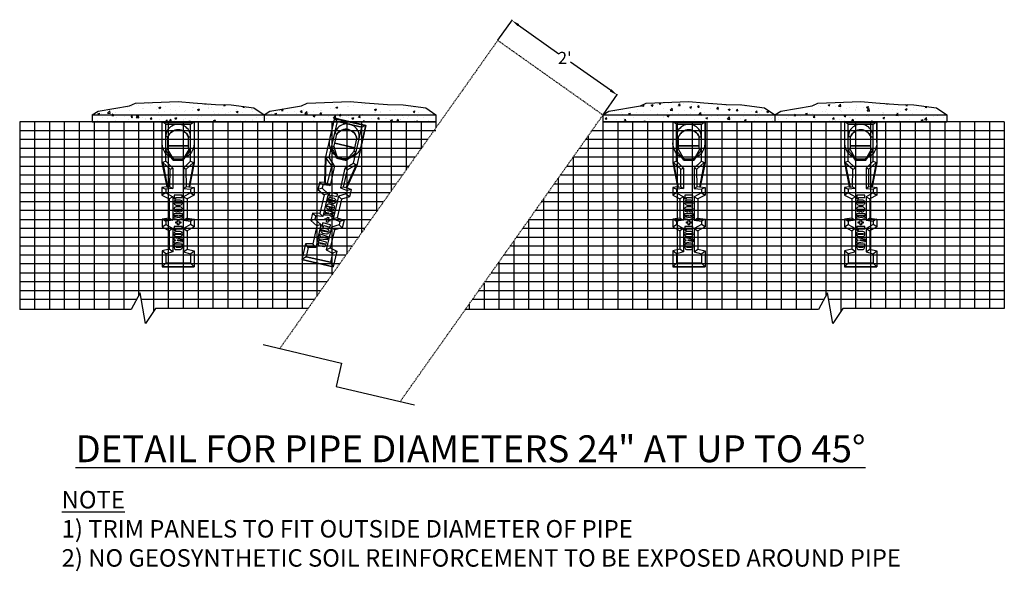
# Model space of a CAD drawing. Extents: x 589 to 2250, y -4 to 1544.
# Drawn here: x 1368 to 1552, y 468 to 571 of the extents above; entities that cross this region are included whole.
import ezdxf

# ---------------------------------------------------------------- set-up
doc = ezdxf.new("R2010")
doc.units = 0
doc.header["$LTSCALE"] = 0.04
doc.header["$MEASUREMENT"] = 0
doc.linetypes.add('HIDDEN', pattern=[0.575, 0.35, -0.225])
doc.layers.get('0').update_dxf_attribs({"linetype": 'CONTINUOUS'})
doc.layers.get('DEFPOINTS').update_dxf_attribs({"linetype": 'CONTINUOUS'})
doc.layers.add('DIM', color=3, linetype='CONTINUOUS')
doc.layers.add('TEXT', color=4, linetype='CONTINUOUS')
doc.styles.add('ARIAL', font='arial.ttf')
doc.styles.add('STYLE1', font='tahoma.ttf', dxfattribs={"height": 2.25})
doc.dimstyles.get("Standard").update_dxf_attribs({"dimtxt": 1, "dimasz": 1.5, "dimexe": 0.18, "dimexo": 0.0625, "dimgap": 0.09, "dimtad": 0, "dimtih": 1, "dimtoh": 1, "dimdec": 1, "dimzin": 0, "dimdsep": 46, "dimlunit": 3, "dimtxsty": 'STYLE1', "dimcen": 0.09, "dimadec": 0, "dimazin": 0, "dimtfac": 1, "dimtdec": 1, "dimtofl": 0, "dimtmove": 0, "dimatfit": 3, "dimfxl": 0.18, "dimtolj": 1, "dimtzin": 0, "dimarcsym": 0})

# ---------------------------------------------------------------- blocks, each defined once
blk = doc.blocks.new('A$C0E500015')
h = blk.add_hatch()
h.set_pattern_fill('AR-CONC', color=256, scale=0.500025, angle=180, style=0)
h.set_pattern_definition([(230, (88.8456, 25.0325), (-3.58648, 0.31378), [0.37502, -4.1252]), (175, (88.8456, 25.0325), (0.69379, -3.76115), [0.30002, -3.30017]), (280.4514, (88.5467, 25.0587), (-2.89269, -3.44737), [0.31872, -3.50589]), (226.184, (88.8456, 24.0325), (-5.33647, 0.82764), [0.56253, -6.1878]), (276.6356, (88.401, 24.1014), (-4.67355, -4.87083), [0.47808, -5.25883]), (171.184, (88.8456, 24.0325), (-4.67354, -4.87084), [0.45002, -4.95025]), (201, (88.3456, 24.2825), (-2.98468, 2.013195), [0.37502, -4.1252]), (146, (88.3456, 24.2825), (-1.21664, -3.62593), [0.30001, -3.30016]), (251.4514, (88.097, 24.4503), (-4.20132, -1.61273), [0.31872, -3.50589]), (217.5, (88.8456, 25.0325), (-0.060802, -1.664552), [0, -3.260163, 0, -3.350167, 0, -3.312666]), (187.5, (88.8456, 25.0325), (-1.315413, -1.972157), [0, -1.910095, 0, -3.18516, 0, -1.262563]), (147.5, (89.9607, 25.0325), (-2.669246, 0.11278), [0, -1.250063, 0, -3.900195, 0, -5.17526]), (137.5, (90.4607, 25.0325), (-2.916077, -0.50055), [0, -1.62508, 0, -2.59013, 0, -3.675184])])
h.paths.add_polyline_path([(0, 2.5), (32, 2.5), (32, 3.75), (0, 3.75)])
h.paths.add_polyline_path([(0, 2.5), (1.91, 1.2), (6.12, 0.59), (9.03, 0.52), (13.2, 0.26), (16, 0), (23.97, 0.33), (25.04, 0.81), (30.9, 1.76), (32, 2.5)])
for p, q in [((32, 3.75), (0, 3.75)), ((0, 2.5), (0, 3.75)), ((0, 2.5), (0, 3.75)), ((26.39, 3.75), (26.37, 3.77)), ((32, 2.5), (32, 3.75)), ((32, 2.5), (32, 3.75)), ((32, 2.5), (0, 2.5))]:
    blk.add_line(p, q)
at = {"color": 3}
for points in [[(12.99, 3.75), (12.99, 11.4), (13.87, 15.85), (13, 15.98), (13, 17.4), (14.32, 18.13), (14.32, 21.7), (13, 21.89), (13, 23.3), (14.32, 24.04), (14.32, 27.48), (13, 27.8), (13, 30.75), (19, 30.75)], [(13.68, 30.07), (13, 30.75)], [(19.01, 3.75), (19.01, 11.4), (18.13, 15.85), (19.01, 15.98), (19.01, 17.4), (17.68, 18.13), (17.68, 21.7), (19, 21.89), (19, 23.3), (17.68, 24.04), (17.68, 27.48), (19, 27.8), (19, 30.75), (13, 30.75)], [(15.01, 12.4), (15.01, 16.16), (13.68, 16.33), (13.68, 17), (15.01, 17.74), (15.01, 22.06), (13.68, 22.25), (13.68, 22.91), (15.01, 23.65), (15.01, 28), (13.68, 28.34), (13.68, 30.07), (18.33, 30.07)], [(16.99, 12.4), (16.99, 16.16), (18.32, 16.33), (18.32, 17), (16.99, 17.74), (16.99, 22.06), (18.32, 22.25), (18.32, 22.91), (16.99, 23.65), (16.99, 28), (18.32, 28.34), (18.32, 30.07), (13.68, 30.07)], [(18.32, 30.07), (19, 30.75)], [(13.68, 28.34), (13, 27.8)], [(15.01, 28), (14.32, 27.48)], [(16.99, 28), (17.68, 27.48)], [(18.32, 28.34), (19, 27.8)], [(15.26, 25.53), (15.26, 26.12), (16.74, 26.33), (16.74, 25.92), (16.49, 25.88), (16.49, 25.77), (16.74, 25.73), (16.74, 25.32), (15.26, 25.53)], [(16.2, 25.77), (16.2, 25.87), (15.38, 25.82), (16.2, 25.77)], [(15.01, 23.65), (14.32, 24.04)], [(15.26, 23.69), (15.26, 23.26), (16.74, 23.26), (16.74, 23.92), (16.44, 23.92), (16.44, 23.69), (15.26, 23.69)], [(16.99, 23.65), (17.68, 24.04)], [(13, 23.3), (13.68, 22.91)], [(13, 21.89), (13.68, 22.25)], [(14.32, 21.7), (15.01, 22.06)], [(15.53, 22.36), (15.53, 22.63), (15.87, 22.63), (15.87, 22.96), (16.12, 22.96), (16.12, 22.63), (16.45, 22.63), (16.45, 22.36), (16.12, 22.36), (16.12, 22.03), (15.87, 22.03), (15.87, 22.36), (15.53, 22.36)], [(17.68, 21.7), (16.99, 22.06)], [(19, 23.3), (18.32, 22.91)], [(19, 21.89), (18.32, 22.25)], [(15.26, 20.84), (15.26, 21.26), (15.9, 21.26), (15.26, 21.41), (15.26, 21.79), (15.94, 21.57), (16.74, 21.79), (16.74, 21.39), (16.01, 21.26), (16.74, 21.26), (16.74, 20.84), (15.26, 20.84)], [(13, 15.98), (13.68, 16.33), (13.68, 17), (13, 17.4)], [(15.01, 17.74), (14.32, 18.13)], [(15.26, 17.86), (15.26, 17.43), (16.74, 17.43), (16.74, 18.08), (16.44, 18.08), (16.44, 17.86), (15.26, 17.86)], [(16.99, 17.74), (17.68, 18.13)], [(19.01, 15.98), (18.32, 16.33), (18.32, 17), (19.01, 17.4)], [(13.87, 15.85), (14, 15.91), (14.47, 15.87), (14.51, 12.61), (15.01, 12.4), (13.68, 11.11), (13.13, 11.35), (14.51, 12.61)], [(13.13, 11.35), (14, 15.91)], [(14.47, 15.87), (15.01, 16.16)], [(17.53, 15.87), (16.99, 16.16)], [(18.13, 15.85), (18, 15.91), (17.53, 15.87), (17.49, 12.61), (16.99, 12.4), (18.32, 11.11), (18.87, 11.35), (17.49, 12.61)], [(18.87, 11.35), (18, 15.91)], [(12.99, 11.4), (13.13, 11.38)], [(13.68, 11.11), (13.68, 4.24), (13.16, 3.83), (12.99, 3.75), (19.01, 3.75)], [(18.32, 11.11), (18.32, 4.24), (18.84, 3.83), (19.01, 3.75), (12.99, 3.75)], [(19.01, 11.4), (18.87, 11.38)], [(14.04, 8.94), (15.11, 10.8), (15.04, 10.92), (16.93, 10.92)], [(17.96, 8.94), (16.89, 10.8), (16.96, 10.92), (15.07, 10.92)], [(15.11, 10.8), (16.81, 10.8)], [(16.89, 10.8), (15.19, 10.8)], [(17.91, 8.27), (14.09, 8.27)], [(14.1, 8.27), (17.91, 8.27)], [(14.1, 6.58), (13.68, 6.58)], [(17.91, 6.58), (18.32, 6.58)], [(18.84, 3.83), (13.14, 3.83)], [(13.16, 3.83), (18.86, 3.83)], [(13.68, 4.24), (18.32, 4.24)], [(18.32, 4.24), (13.69, 4.24)]]:
    blk.add_lwpolyline(points, dxfattribs=at)
for points in [[(15.26, 26.57), (16.74, 26.57), (16.74, 27.16, 0.34866), (16.47, 27.51), (15.55, 27.51, 0.371792), (15.27, 27.11), (15.26, 26.57)], [(15.53, 26.98), (16.48, 26.98, 0.403255), (16.37, 27.07), (15.58, 27.07, 0.583249), (15.53, 26.98, -5.489841)], [(16.34, 25.1), (15.61, 25.1, 0.849712), (15.61, 24.18, 0.670143)], [(15.52, 24.59), (16.5, 24.59, 1), (16.5, 24.69), (15.52, 24.69, 1), (15.52, 24.59, 0.848594)], [(15.61, 24.18), (16.34, 24.18, 1), (16.34, 25.1, -0.255138)], [(15.55, 20.11), (15.91, 20.11), (15.91, 20.53), (15.62, 20.53, 0.856251), (15.62, 19.59), (16.36, 19.59, 0.909075), (16.36, 20.53), (16.13, 20.53), (16.13, 20.11), (16.46, 20.11, -1), (16.46, 20.01), (15.55, 20.01, -1), (15.55, 20.11, 0.553375)], [(16.34, 19.26), (15.61, 19.26, 0.849712), (15.61, 18.35, 0.670143)], [(15.52, 18.75), (16.5, 18.75, 1), (16.5, 18.85), (15.52, 18.85, 1), (15.52, 18.75, 0.848594)], [(15.61, 18.35), (16.34, 18.35, 1), (16.34, 19.26, -0.255138)], [(15.04, 10.92), (14.26, 9.77, 0.09456), (13.68, 9.06), (14.04, 8.94), (14.1, 8.27), (14.1, 6.58, 0.694245), (17.92, 6.58, 1)], [(16.96, 10.92), (17.74, 9.77, -0.09456), (18.32, 9.06), (17.96, 8.94), (17.91, 8.27), (17.91, 6.58, -0.694245), (14.08, 6.58, -1)]]:
    blk.add_lwpolyline(points, format="xyb", dxfattribs=at)
at = {"color": 4}
blk.add_lwpolyline([(18.95, 3.75), (13.05, 3.75), (13.05, 7.43, -1.125128), (18.95, 7.43), (18.95, 3.75)], format="xyb", dxfattribs=at)
blk.add_lwpolyline([(32, 2.5), (30.9, 1.76), (25.04, 0.81), (23.97, 0.33), (16, 0), (13.2, 0.26), (9.03, 0.52), (6.12, 0.59), (1.91, 1.2), (0, 2.5)])
at = {"color": 3}
for centre in [(16, 6.56), (16.01, 6.56)]:
    blk.add_arc(centre, 2.32, 179.652, 0.348, dxfattribs=at)
blk = doc.blocks.new('A$C2D5C4972')
h = blk.add_hatch()
h.set_pattern_fill('AR-CONC', color=256, scale=0.500025, angle=180, style=0)
h.set_pattern_definition([(230, (88.8456, 25.0325), (-3.58648, 0.31378), [0.37502, -4.1252]), (175, (88.8456, 25.0325), (0.69379, -3.76115), [0.30002, -3.30017]), (280.4514, (88.5467, 25.0587), (-2.89269, -3.44737), [0.31872, -3.50589]), (226.184, (88.8456, 24.0325), (-5.33647, 0.82764), [0.56253, -6.1878]), (276.6356, (88.401, 24.1014), (-4.67355, -4.87083), [0.47808, -5.25883]), (171.184, (88.8456, 24.0325), (-4.67354, -4.87084), [0.45002, -4.95025]), (201, (88.3456, 24.2825), (-2.98468, 2.013195), [0.37502, -4.1252]), (146, (88.3456, 24.2825), (-1.21664, -3.62593), [0.30001, -3.30016]), (251.4514, (88.097, 24.4503), (-4.20132, -1.61273), [0.31872, -3.50589]), (217.5, (88.8456, 25.0325), (-0.060802, -1.664552), [0, -3.260163, 0, -3.350167, 0, -3.312666]), (187.5, (88.8456, 25.0325), (-1.315413, -1.972157), [0, -1.910095, 0, -3.18516, 0, -1.262563]), (147.5, (89.9607, 25.0325), (-2.669246, 0.11278), [0, -1.250063, 0, -3.900195, 0, -5.17526]), (137.5, (90.4607, 25.0325), (-2.916077, -0.50055), [0, -1.62508, 0, -2.59013, 0, -3.675184])])
h.paths.add_polyline_path([(0, 2.5), (32, 2.5), (32, 3.75), (0, 3.75)])
h.paths.add_polyline_path([(0, 2.5), (1.91, 1.2), (6.12, 0.59), (9.03, 0.52), (13.2, 0.26), (16, 0), (23.97, 0.33), (25.04, 0.81), (30.9, 1.76), (32, 2.5)])
for p, q in [((32, 3.75), (0, 3.75)), ((0, 2.5), (0, 3.75)), ((0, 2.5), (0, 3.75)), ((26.39, 3.75), (26.37, 3.77)), ((32, 2.5), (32, 3.75)), ((32, 2.5), (32, 3.75)), ((32, 2.5), (0, 2.5))]:
    blk.add_line(p, q)
blk.add_lwpolyline([(32, 2.5), (30.9, 1.76), (25.04, 0.81), (23.97, 0.33), (16, 0), (13.2, 0.26), (9.03, 0.52), (6.12, 0.59), (1.91, 1.2), (0, 2.5)])
blk = doc.blocks.new('A$C465F6537')
at = {"color": 3}
for points in [[(0, 0), (0, 7.65), (0.88, 12.1), (0, 12.23), (0, 13.65), (1.33, 14.38), (1.33, 17.95), (0, 18.14), (0, 19.55), (1.33, 20.29), (1.33, 23.73), (0.01, 24.05), (0.01, 27), (6.01, 27)], [(0.68, 26.32), (0.01, 27)], [(6.01, 0), (6.01, 7.65), (5.14, 12.1), (6.01, 12.23), (6.01, 13.65), (4.69, 14.38), (4.69, 17.95), (6.01, 18.14), (6.01, 19.55), (4.69, 20.29), (4.69, 23.73), (6.01, 24.05), (6.01, 27), (0.01, 27)], [(2.01, 8.65), (2.01, 12.41), (0.69, 12.58), (0.69, 13.25), (2.01, 13.99), (2.01, 18.31), (0.69, 18.5), (0.69, 19.16), (2.01, 19.89), (2.01, 24.25), (0.68, 24.59), (0.68, 26.32), (5.33, 26.32)], [(4, 8.65), (4, 12.41), (5.32, 12.58), (5.32, 13.25), (4, 13.99), (4, 18.31), (5.32, 18.5), (5.32, 19.16), (4, 19.89), (4, 24.25), (5.33, 24.59), (5.33, 26.32), (0.68, 26.32)], [(5.33, 26.32), (6.01, 27)], [(0.68, 24.59), (0.01, 24.05)], [(2.01, 24.25), (1.33, 23.73)], [(4, 24.25), (4.69, 23.73)], [(5.33, 24.59), (6.01, 24.05)], [(2.26, 21.78), (2.26, 22.37), (3.75, 22.58), (3.75, 22.16), (3.49, 22.13), (3.49, 22.02), (3.75, 21.98), (3.75, 21.57), (2.26, 21.78)], [(3.21, 22.02), (3.21, 22.12), (2.38, 22.07), (3.21, 22.02)], [(2.01, 19.89), (1.33, 20.29)], [(4, 19.89), (4.69, 20.29)], [(0, 19.55), (0.69, 19.16)], [(0, 18.14), (0.69, 18.5)], [(2.26, 19.94), (2.26, 19.51), (3.75, 19.51), (3.75, 20.17), (3.44, 20.17), (3.44, 19.94), (2.26, 19.94)], [(2.54, 18.61), (2.54, 18.88), (2.87, 18.88), (2.87, 19.21), (3.12, 19.21), (3.12, 18.88), (3.46, 18.88), (3.46, 18.61), (3.12, 18.61), (3.12, 18.28), (2.87, 18.28), (2.87, 18.61), (2.54, 18.61)], [(6.01, 19.55), (5.32, 19.16)], [(6.01, 18.14), (5.32, 18.5)], [(1.33, 17.95), (2.01, 18.31)], [(2.26, 17.09), (2.26, 17.5), (2.91, 17.5), (2.26, 17.66), (2.26, 18.04), (2.94, 17.82), (3.74, 18.04), (3.74, 17.64), (3.02, 17.5), (3.74, 17.5), (3.74, 17.09), (2.26, 17.09)], [(4.69, 17.95), (4, 18.31)], [(0, 12.23), (0.69, 12.58), (0.69, 13.25), (0, 13.65)], [(2.01, 13.99), (1.33, 14.38)], [(2.26, 14.11), (2.26, 13.68), (3.75, 13.68), (3.75, 14.33), (3.44, 14.33), (3.44, 14.11), (2.26, 14.11)], [(4, 13.99), (4.69, 14.38)], [(6.01, 12.23), (5.32, 12.58), (5.32, 13.25), (6.01, 13.65)], [(0.88, 12.1), (1.01, 12.16), (1.48, 12.12), (1.51, 8.86), (2.01, 8.65), (0.69, 7.36), (0.13, 7.6), (1.51, 8.86)], [(0.13, 7.6), (1.01, 12.16)], [(1.48, 12.12), (2.01, 12.41)], [(4.53, 12.12), (4, 12.41)], [(5.14, 12.1), (5.01, 12.16), (4.53, 12.12), (4.5, 8.86), (4, 8.65), (5.32, 7.36), (5.88, 7.6), (4.5, 8.86)], [(5.88, 7.6), (5.01, 12.16)], [(0, 7.65), (0.14, 7.63)], [(0.69, 7.36), (0.69, 0.49), (0.17, 0.08), (0, 0), (6.01, 0)], [(5.32, 7.36), (5.32, 0.49), (5.85, 0.08), (6.01, 0), (0, 0)], [(6.01, 7.65), (5.87, 7.63)], [(1.05, 5.19), (2.11, 7.05), (2.05, 7.17), (3.94, 7.17)], [(4.97, 5.19), (3.9, 7.05), (3.97, 7.17), (2.07, 7.17)], [(2.11, 7.05), (3.82, 7.05)], [(3.9, 7.05), (2.19, 7.05)], [(1.1, 4.52), (4.92, 4.52)], [(4.91, 4.52), (1.1, 4.52)], [(1.1, 2.83), (0.69, 2.83)], [(4.91, 2.83), (5.32, 2.83)], [(5.85, 0.08), (0.14, 0.08)], [(0.17, 0.08), (5.87, 0.08)], [(0.69, 0.49), (5.32, 0.49)], [(5.32, 0.49), (0.69, 0.49)]]:
    blk.add_lwpolyline(points, dxfattribs=at)
for points in [[(2.26, 22.82), (3.75, 22.82), (3.75, 23.41, 0.34866), (3.48, 23.76), (2.56, 23.76, 0.371792), (2.27, 23.36), (2.26, 22.82)], [(2.54, 23.23), (3.49, 23.23, 0.403255), (3.37, 23.32), (2.59, 23.32, 0.583249), (2.54, 23.23, -5.489841)], [(3.35, 21.35), (2.62, 21.35, 0.849712), (2.62, 20.43, 0.670143)], [(2.53, 20.84), (3.5, 20.84, 1), (3.5, 20.94), (2.53, 20.94, 1), (2.53, 20.84, 0.848594)], [(2.62, 20.43), (3.35, 20.43, 1), (3.35, 21.35, -0.255138)], [(2.56, 16.36), (2.91, 16.36), (2.91, 16.78), (2.63, 16.78, 0.856251), (2.63, 15.84), (3.37, 15.84, 0.909075), (3.37, 16.78), (3.14, 16.78), (3.14, 16.36), (3.47, 16.36, -1), (3.47, 16.26), (2.56, 16.26, -1), (2.56, 16.36, 0.553375)], [(3.35, 15.51), (2.62, 15.51, 0.849712), (2.62, 14.6, 0.670143)], [(2.53, 15), (3.5, 15, 1), (3.5, 15.1), (2.53, 15.1, 1), (2.53, 15, 0.848594)], [(2.62, 14.6), (3.35, 14.6, 1), (3.35, 15.51, -0.255138)], [(2.05, 7.17), (1.26, 6.02, 0.09456), (0.69, 5.31), (1.05, 5.19), (1.1, 4.52), (1.1, 2.83, 0.694245), (4.93, 2.83, 1)], [(3.97, 7.17), (4.75, 6.02, -0.09456), (5.32, 5.31), (4.97, 5.19), (4.91, 4.52), (4.91, 2.83, -0.694245), (1.08, 2.83, -1)]]:
    blk.add_lwpolyline(points, format="xyb", dxfattribs=at)
at = {"color": 4}
blk.add_lwpolyline([(5.96, 0), (0.06, 0), (0.06, 3.68, -1.125128), (5.96, 3.68), (5.96, 0)], format="xyb", dxfattribs=at)
at = {"color": 3}
for centre in [(3, 2.81), (3.01, 2.81)]:
    blk.add_arc(centre, 2.32, 179.652, 0.348, dxfattribs=at)
blk = doc.blocks.new('*D253')
at = {"layer": 'DEFPOINTS', "color": 0, "linetype": 'Continuous', "transparency": 16777216}
for p in [(1457.26, 566.75), (1479.48, 556.6), (1476.85, 552.88)]:
    blk.add_point(p, dxfattribs=at)
at = {"layer": 'DIM', "color": 0, "linetype": 'Continuous', "lineweight": -2, "transparency": 16777216}
for p, q in [((1457.29, 566.8), (1459.99, 570.61)), ((1461.11, 569.6), (1468.64, 564.27)), ((1478.25, 557.47), (1470.83, 562.72)), ((1476.88, 552.93), (1479.58, 556.75))]:
    blk.add_line(p, q, dxfattribs=at)
at = {"layer": 'DIM', "color": 0, "linetype": 'Continuous', "transparency": 16777216}
for points in [[(1461.26, 569.8), (1460.97, 569.39), (1459.89, 570.47)], [(1478.4, 557.67), (1478.11, 557.26), (1479.48, 556.6)]]:
    blk.add_solid(points, dxfattribs=at)
at = {"layer": 'DIM', "color": 0, "linetype": 'Continuous', "transparency": 16777216, "insert": (1469.74, 563.5), "char_height": 2.25, "attachment_point": 5, "style": 'STYLE1'}
blk.add_mtext("\\A1;2'", dxfattribs=at)

msp = doc.modelspace()

# ---------------------------------------------------------------- linework, layer by layer
at = {"color": 8, "linetype": 'HIDDEN', "ltscale": 5}
for p, q in [((1457.26, 566.75), (1416.67, 509.42)), ((1476.85, 552.88), (1457.26, 566.75)), ((1439.09, 499.55), (1476.85, 552.88))]:
    msp.add_line(p, q, dxfattribs=at)
at = {"color": 3}
for p, q in [((1368.24, 551.63), (1368.24, 516.67)), ((1371.01, 551.63), (1371.01, 516.67)), ((1373.78, 551.63), (1373.78, 516.67)), ((1376.55, 551.63), (1376.55, 516.67)), ((1379.31, 551.63), (1379.31, 516.67)), ((1382.08, 551.63), (1382.08, 516.67)), ((1384.85, 551.63), (1384.85, 516.67)), ((1387.62, 551.63), (1387.62, 516.67)), ((1390.39, 551.63), (1390.39, 519.28)), ((1393.16, 551.63), (1393.16, 516.29)), ((1395.92, 551.63), (1395.92, 516.84)), ((1398.69, 551.63), (1398.69, 516.84)), ((1401.46, 551.63), (1401.46, 516.84)), ((1404.23, 551.63), (1404.23, 516.84)), ((1407, 551.63), (1407, 516.84)), ((1409.76, 551.63), (1409.76, 516.84)), ((1412.53, 551.63), (1412.53, 516.84)), ((1415.3, 551.63), (1415.3, 516.84)), ((1418.07, 551.63), (1418.07, 516.84)), ((1420.84, 551.63), (1420.84, 516.84)), ((1423.6, 551.63), (1423.6, 519.21)), ((1426.37, 551.63), (1426.37, 523.12)), ((1429.14, 551.63), (1429.14, 527.03)), ((1431.91, 551.63), (1431.91, 530.94)), ((1434.68, 551.63), (1434.68, 534.85)), ((1437.44, 551.63), (1437.44, 538.76)), ((1440.21, 551.63), (1440.21, 542.67)), ((1442.98, 551.63), (1442.98, 546.58)), ((1445.75, 551.63), (1445.75, 550.49)), ((1476.85, 551.63), (1476.85, 516.67)), ((1479.61, 551.63), (1479.61, 516.67)), ((1482.38, 551.63), (1482.38, 516.67)), ((1485.15, 551.63), (1485.15, 516.67)), ((1487.92, 551.63), (1487.92, 516.67)), ((1490.69, 551.63), (1490.69, 516.67)), ((1493.45, 551.63), (1493.45, 516.67)), ((1496.22, 551.63), (1496.22, 516.67)), ((1498.99, 551.63), (1498.99, 516.67)), ((1501.76, 551.63), (1501.76, 516.67)), ((1504.53, 551.63), (1504.53, 516.67)), ((1507.29, 551.63), (1507.29, 516.67)), ((1510.06, 551.63), (1510.06, 516.67)), ((1512.83, 551.63), (1512.83, 516.67)), ((1515.6, 551.63), (1515.6, 516.67)), ((1518.37, 551.63), (1518.37, 519.28)), ((1521.13, 551.63), (1521.13, 516.29)), ((1523.9, 551.63), (1523.9, 516.84)), ((1526.67, 551.63), (1526.67, 516.84)), ((1529.44, 551.63), (1529.44, 516.84)), ((1532.21, 551.63), (1532.21, 516.84)), ((1534.97, 551.63), (1534.97, 516.84)), ((1537.74, 551.63), (1537.74, 516.84)), ((1540.51, 551.63), (1540.51, 516.84)), ((1543.28, 551.63), (1543.28, 516.84)), ((1546.05, 551.63), (1546.05, 516.84)), ((1548.81, 551.63), (1548.81, 516.84)), ((1551.58, 551.63), (1551.58, 516.84)), ((1474.08, 548.97), (1474.08, 516.67)), ((1471.31, 545.06), (1471.31, 516.67)), ((1468.54, 541.15), (1468.54, 516.67)), ((1465.77, 537.24), (1465.77, 516.67)), ((1463.01, 533.33), (1463.01, 516.67)), ((1460.24, 529.42), (1460.24, 516.67)), ((1457.47, 525.51), (1457.47, 516.67)), ((1454.7, 521.6), (1454.7, 516.67)), ((1451.93, 517.69), (1451.93, 516.67))]:
    msp.add_line(p, q, dxfattribs=at)
at = {"color": 8}
for p, q in [((1445.75, 551.63), (1368.24, 551.63)), ((1551.58, 551.63), (1476.85, 551.63)), ((1445.75, 549.95), (1368.24, 549.95)), ((1444.21, 548.32), (1368.24, 548.32)), ((1551.58, 548.32), (1473.62, 548.32)), ((1551.58, 549.95), (1474.77, 549.95)), ((1443.02, 546.64), (1368.24, 546.64)), ((1551.58, 546.64), (1472.42, 546.64)), ((1441.87, 545.01), (1368.24, 545.01)), ((1551.58, 545.01), (1471.27, 545.01)), ((1440.68, 543.32), (1368.24, 543.32)), ((1551.58, 543.32), (1470.08, 543.32)), ((1439.53, 541.7), (1368.24, 541.7)), ((1551.58, 541.7), (1468.93, 541.7)), ((1438.33, 540.01), (1368.24, 540.01)), ((1551.58, 540.01), (1467.74, 540.01)), ((1437.18, 538.39), (1368.24, 538.39)), ((1551.58, 538.39), (1466.59, 538.39)), ((1435.99, 536.7), (1368.24, 536.7)), ((1551.58, 536.7), (1465.39, 536.7)), ((1434.84, 535.08), (1368.24, 535.08)), ((1551.58, 535.08), (1464.24, 535.08)), ((1433.64, 533.39), (1368.24, 533.39)), ((1432.49, 531.77), (1368.24, 531.77)), ((1551.58, 531.77), (1461.9, 531.77)), ((1551.58, 533.39), (1463.05, 533.39)), ((1431.3, 530.08), (1368.24, 530.08)), ((1551.58, 530.08), (1460.71, 530.08)), ((1430.15, 528.46), (1368.24, 528.46)), ((1551.58, 528.46), (1459.56, 528.46)), ((1428.96, 526.77), (1368.24, 526.77)), ((1551.58, 526.77), (1458.36, 526.77)), ((1427.81, 525.15), (1368.24, 525.15)), ((1551.58, 525.15), (1457.21, 525.15)), ((1426.61, 523.46), (1368.24, 523.46)), ((1551.58, 523.46), (1456.02, 523.46)), ((1425.46, 521.84), (1368.24, 521.84)), ((1551.58, 521.84), (1454.87, 521.84)), ((1424.27, 520.15), (1368.24, 520.15)), ((1390.65, 519.78), (1389.01, 516.67)), ((1391.66, 514.07), (1390.65, 519.78)), ((1551.58, 520.15), (1453.68, 520.15)), ((1518.63, 519.78), (1516.98, 516.67)), ((1519.63, 514.07), (1518.63, 519.78)), ((1389.99, 518.53), (1368.24, 518.53)), ((1423.12, 518.53), (1390.87, 518.53)), ((1517.97, 518.53), (1452.53, 518.53)), ((1551.58, 518.53), (1518.85, 518.53)), ((1389.01, 516.67), (1368.24, 516.67)), ((1393.53, 516.84), (1391.66, 514.07)), ((1421.93, 516.84), (1393.53, 516.84)), ((1516.98, 516.67), (1451.21, 516.67)), ((1521.51, 516.84), (1519.63, 514.07)), ((1551.58, 516.84), (1521.51, 516.84))]:
    msp.add_line(p, q, dxfattribs=at)
at = {"linetype": 'Continuous'}
for p, q in [((1413.58, 510.14), (1428.18, 506.72)), ((1428.18, 506.72), (1427.16, 502.34)), ((1427.16, 502.34), (1441.76, 498.92))]:
    msp.add_line(p, q, dxfattribs=at)

# ---------------------------------------------------------------- block references
for name, p, rotation in [('A$C0E500015', (1413.75, 555.38), 180), ('A$C2D5C4972', (1445.75, 555.38), 180), ('A$C0E500015', (1508.85, 555.38), 180), ('A$C0E500015', (1540.85, 555.38), 180), ('A$C465F6537', (1432.72, 550.95), 166.9736456055053)]:
    msp.add_blockref(name, p, dxfattribs=dict(at, rotation=rotation))

# ---------------------------------------------------------------- texts
at = {"insert": (1378.64, 493.26), "char_height": 5, "width": 188.4046, "attachment_point": 1, "style": 'ARIAL'}
msp.add_mtext('{\\LDETAIL FOR PIPE DIAMETERS 24" AT UP TO 45° }', dxfattribs=at)
at = {"layer": 'TEXT', "linetype": 'Continuous', "insert": (1376.06, 468.82), "char_height": 3.25, "width": 178.2017, "attachment_point": 7, "style": 'STYLE1'}
msp.add_mtext('\\pt52;{\\LNOTE}\\P\\pt113.8;1) TRIM PANELS TO FIT OUTSIDE DIAMETER OF PIPE\\P2) NO GEOSYNTHETIC SOIL REINFORCEMENT TO BE EXPOSED AROUND PIPE', dxfattribs=at)

# ---------------------------------------------------------------- dimensions: what is measured, and where the dimension line sits
at = {"layer": 'DIM', "linetype": 'Continuous'}
dim = msp.add_linear_dim(base=(1479.48, 556.6), p1=(1457.26, 566.75), p2=(1476.85, 552.88), angle=324.7052, dimstyle='Standard', dxfattribs=at)
dim.commit()
dim.dimension.update_dxf_attribs({"geometry": '*D253', "text_midpoint": (1469.74, 563.5), "dimtype": 161})

doc.saveas('drawing.dxf')
